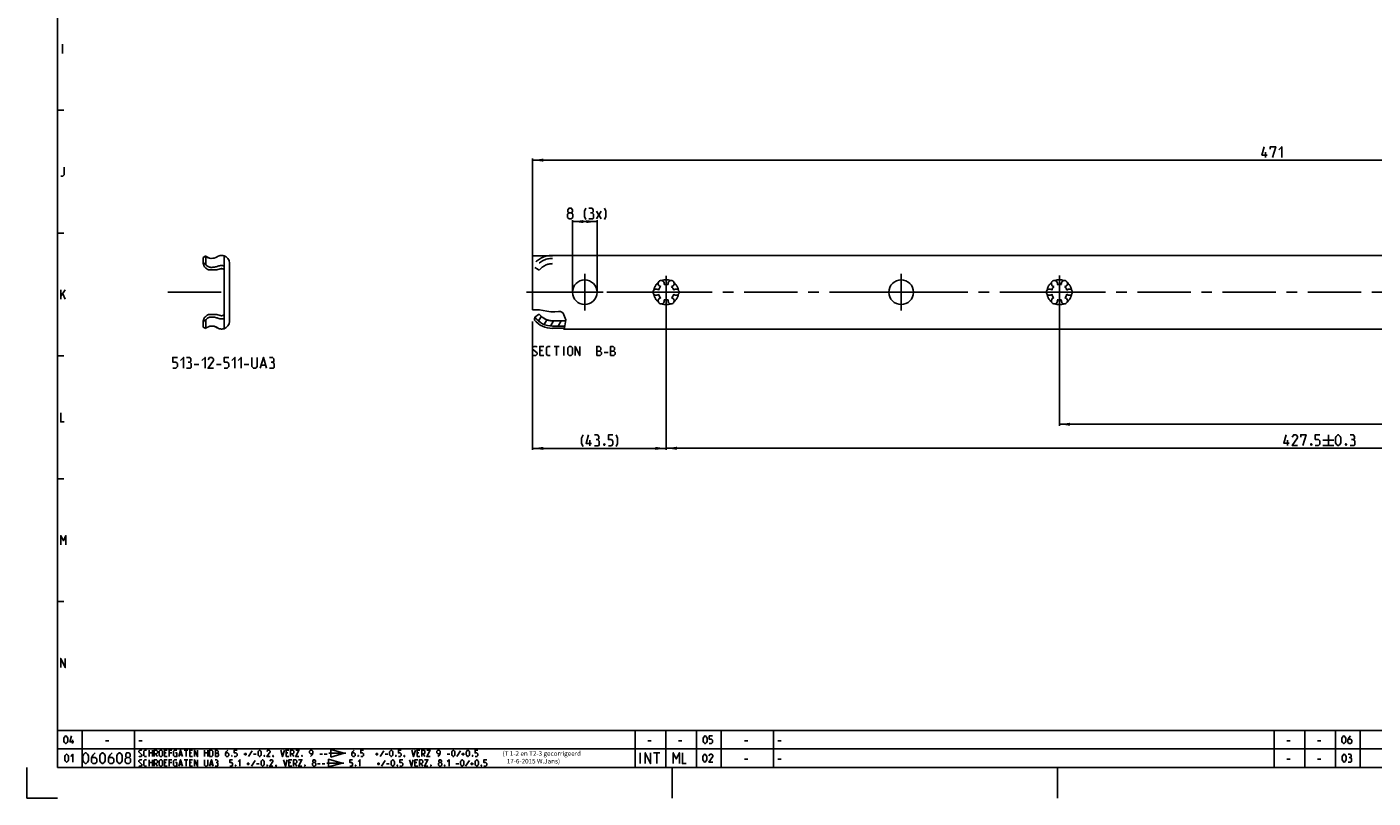
# Model space of a CAD drawing. Extents: x 0 to 971, y 0 to 594.
# Drawn here: x 0 to 438, y 0 to 251 of the extents above; entities that cross this region are included whole.
import ezdxf

# ---------------------------------------------------------------- set-up
doc = ezdxf.new("R2010")
doc.units = 0
doc.header["$LTSCALE"] = 46.255
doc.header["$MEASUREMENT"] = 0
doc.linetypes.add('CENTER', pattern=[0.6, 0.375, -0.075, 0.075, -0.075])
doc.linetypes.add('HIDDEN', pattern=[0.2, 0.1, -0.1])
doc.layers.get('0').update_dxf_attribs({"linetype": 'CONTINUOUS'})
doc.layers.add('DEFAULT_1', color=7, linetype='CENTER')
doc.layers.add('DEFAULT_2', color=8, linetype='HIDDEN')
doc.dimstyles.get("Standard").update_dxf_attribs({"dimtxt": 0.18, "dimasz": 0.18, "dimexe": 0.18, "dimexo": 0.0625, "dimgap": 0.09, "dimtad": 0, "dimtih": 1, "dimtoh": 1, "dimdec": 4, "dimzin": 0, "dimdsep": 46, "dimtxsty": 'Standard', "dimcen": 0.09, "dimadec": 0, "dimazin": 0, "dimtfac": 1, "dimtdec": 4, "dimtofl": 0, "dimtmove": 0, "dimatfit": 3, "dimfxl": 1, "dimtolj": 1, "dimtzin": 0, "dimarcsym": 0})

# ---------------------------------------------------------------- blocks, each defined once
blk = doc.blocks.new('*D10')
at = {"color": 2, "linetype": 'Continuous'}
for p, q in [((336.07, 160.17), (336.07, 121.24)), ((635.57, 155.24), (635.57, 121.24)), ((336.07, 121.74), (485.82, 121.74)), ((635.57, 121.74), (485.82, 121.74))]:
    blk.add_line(p, q, dxfattribs=at)
for points in [[(339.57, 122.24), (336.07, 121.74), (339.57, 121.24)], [(632.07, 121.24), (635.57, 121.74), (632.07, 122.24)]]:
    blk.add_solid(points, dxfattribs=at)
blk = doc.blocks.new('*D11')
at = {"color": 2, "linetype": 'Continuous'}
for p, q in [((208.07, 159.49), (208.07, 113.42)), ((635.57, 155.24), (635.57, 113.42)), ((208.07, 113.92), (421.82, 113.92)), ((635.57, 113.92), (421.82, 113.92))]:
    blk.add_line(p, q, dxfattribs=at)
for points in [[(211.57, 114.42), (208.07, 113.92), (211.57, 113.42)], [(632.07, 113.42), (635.57, 113.92), (632.07, 114.42)]]:
    blk.add_solid(points, dxfattribs=at)
blk = doc.blocks.new('*D12')
at = {"color": 2, "linetype": 'Continuous'}
for p, q in [((177.57, 164.74), (177.57, 188.24)), ((177.57, 187.74), (181.57, 187.74)), ((185.57, 187.74), (181.57, 187.74)), ((185.57, 164.74), (185.57, 188.24))]:
    blk.add_line(p, q, dxfattribs=at)
for points in [[(181.07, 188.24), (177.57, 187.74), (181.07, 187.24)], [(182.07, 187.24), (185.57, 187.74), (182.07, 188.24)]]:
    blk.add_solid(points, dxfattribs=at)
blk = doc.blocks.new('*D18')
at = {"color": 2, "linetype": 'Continuous'}
for p, q in [((208.07, 159.49), (208.07, 113.38)), ((164.57, 155.24), (164.57, 113.38)), ((164.57, 113.88), (186.32, 113.88)), ((208.07, 113.88), (186.32, 113.88))]:
    blk.add_line(p, q, dxfattribs=at)
for points in [[(168.07, 114.38), (164.57, 113.88), (168.07, 113.38)], [(204.57, 113.38), (208.07, 113.88), (204.57, 114.38)]]:
    blk.add_solid(points, dxfattribs=at)
blk = doc.blocks.new('*D24')
at = {"color": 2, "linetype": 'Continuous'}
for p, q in [((164.57, 168.76), (164.57, 208.24)), ((164.57, 207.74), (400.07, 207.74)), ((635.57, 207.74), (400.07, 207.74)), ((635.57, 147.4), (635.57, 208.24))]:
    blk.add_line(p, q, dxfattribs=at)
for points in [[(168.07, 208.24), (164.57, 207.74), (168.07, 207.24)], [(632.07, 207.24), (635.57, 207.74), (632.07, 208.24)]]:
    blk.add_solid(points, dxfattribs=at)

msp = doc.modelspace()

# ---------------------------------------------------------------- linework, layer by layer
at = {"color": 4, "linetype": 'Continuous'}
for p, q in [((10, 10), (10, 584)), ((831, 10), (10, 10))]:
    msp.add_line(p, q, dxfattribs=at)
at = {"color": 5, "linetype": 'Continuous'}
for p, q in [((11.57143, 242.5), (11.57143, 245.49999)), ((403.14703, 208.6179), (403.14703, 210.36789)), ((185.45532, 188.6179), (186.95532, 191.1179)), ((185.45532, 191.1179), (186.95532, 188.6179)), ((11, 162.50001), (11, 165.49999)), ((11, 163.5), (12.5, 165.49999)), ((11.64286, 164.21429), (12.5, 162.50001)), ((167.7922, 145.80081), (166.93506, 145.80081)), ((171.57792, 147.08653), (173.29221, 147.08653)), ((172.43507, 144.08652), (172.43507, 147.08653)), ((174.72078, 144.08652), (174.72078, 147.08653)), ((187.86364, 145.15796), (189.14935, 145.15796)), ((54.47498, 141.2429), (55.97498, 141.2429)), ((61.72498, 141.2429), (63.22498, 141.2429)), ((70.72498, 141.2429), (72.22498, 141.2429)), ((76.30831, 140.9929), (77.64165, 140.9929)), ((166.93506, 144.08652), (168.22078, 144.08652)), ((183.1824, 114.75757), (183.1824, 116.50757)), ((410.2923, 114.79502), (410.2923, 116.54502)), ((421.87563, 116.54502), (425.37563, 116.54502)), ((421.87563, 114.79502), (425.37563, 114.79502)), ((423.62562, 118.29502), (423.62562, 114.79502)), ((14.83333, 17.75), (14.83333, 19)), ((25.60714, 18.64286), (26.67857, 18.64286)), ((36.4, 18.64286), (37.47143, 18.64286)), ((202.10714, 18.64286), (203.17857, 18.64286)), ((212.10714, 18.64286), (213.17858, 18.64286)), ((233.60715, 18.64286), (234.67858, 18.64286)), ((244.39999, 18.64286), (245.47142, 18.64286)), ((410.10715, 18.64286), (411.17857, 18.64286)), ((420.10714, 18.64286), (421.17856, 18.64286)), ((39.8, 13.525), (39.8, 15.625)), ((39.8, 14.725), (40.85, 14.725)), ((40.85, 15.625), (40.85, 13.525)), ((41.9, 14.425), (42.5, 13.525)), ((45.35, 14.725), (44.75, 14.725)), ((44.75, 13.525), (45.65, 13.525)), ((47.15, 14.725), (46.25, 14.725)), ((49.6, 14.125), (50.4, 14.125)), ((51.2, 15.625), (52.4, 15.625)), ((51.8, 13.525), (51.8, 15.625)), ((53.6, 14.725), (53, 14.725)), ((53, 13.525), (53.9, 13.525)), ((57.8, 13.525), (57.8, 15.625)), ((57.8, 14.725), (58.85, 14.725)), ((58.85, 15.625), (58.85, 13.525)), ((70.65, 14.275), (71.55, 14.275)), ((71.1, 13.825), (71.1, 14.725)), ((73.35, 15.425), (72.15, 13.575)), ((73.75, 14.275), (74.65, 14.275)), ((84.95, 14.725), (84.35, 14.725)), ((84.35, 13.525), (85.25, 13.525)), ((86.3, 14.425), (86.9, 13.525)), ((95.3, 14.275), (96.2, 14.275)), ((96.8, 14.275), (97.7, 14.275)), ((98.3, 14.575), (103.8125, 14.575)), ((113.4625, 14.275), (114.3625, 14.275)), ((113.9125, 13.825), (113.9125, 14.725)), ((116.1625, 15.425), (114.9625, 13.575)), ((116.5625, 14.275), (117.46249, 14.275)), ((127.6125, 14.725), (127.01249, 14.725)), ((127.01249, 13.525), (127.9125, 13.525)), ((128.9625, 14.425), (129.56249, 13.525)), ((136.7625, 14.275), (137.6625, 14.275)), ((141.1125, 15.425), (139.91249, 13.575)), ((141.51249, 14.275), (142.4125, 14.275)), ((141.9625, 13.825), (141.9625, 14.725)), ((199.66666, 11.25), (199.66666, 14.75)), ((204, 14.75), (206, 14.75)), ((205, 11.25), (205, 14.75)), ((39.8, 10.375), (39.8, 12.475)), ((39.8, 11.575), (40.85, 11.575)), ((40.85, 12.475), (40.85, 10.375)), ((41.9, 11.275), (42.5, 10.375)), ((45.35, 11.575), (44.75, 11.575)), ((44.75, 10.375), (45.65, 10.375)), ((47.15, 11.575), (46.25, 11.575)), ((49.6, 10.975), (50.4, 10.975)), ((51.2, 12.475), (52.4, 12.475)), ((51.8, 10.375), (51.8, 12.475)), ((53.6, 11.575), (53, 11.575)), ((53, 10.375), (53.9, 10.375)), ((59.65, 10.975), (60.45, 10.975)), ((71.6, 11.125), (72.5, 11.125)), ((72.05, 10.675), (72.05, 11.575)), ((74.3, 12.275), (73.1, 10.425)), ((74.7, 11.125), (75.6, 11.125)), ((85.9, 11.575), (85.3, 11.575)), ((85.3, 10.375), (86.2, 10.375)), ((87.25, 11.275), (87.85, 10.375)), ((94.6, 11.125), (95.5, 11.125)), ((96.1, 11.125), (97, 11.125)), ((97.6, 11.425), (103.1125, 11.425)), ((113.96249, 11.125), (114.8625, 11.125)), ((114.4125, 10.675), (114.4125, 11.575)), ((116.66249, 12.275), (115.4625, 10.425)), ((117.0625, 11.125), (117.96251, 11.125)), ((126.9125, 11.575), (126.3125, 11.575)), ((126.3125, 10.375), (127.2125, 10.375)), ((128.2625, 11.275), (128.8625, 10.375)), ((139.6625, 11.125), (140.56249, 11.125)), ((144.0125, 12.275), (142.8125, 10.425)), ((144.4125, 11.125), (145.3125, 11.125)), ((144.86249, 10.675), (144.86249, 11.575)), ((233.60715, 12.64286), (234.67858, 12.64286)), ((244.39999, 12.64286), (245.47142, 12.64286)), ((410.10715, 12.64286), (411.17857, 12.64286)), ((420.10714, 12.64286), (421.17856, 12.64286))]:
    msp.add_line(p, q, dxfattribs=at)
at = {"color": 2, "linetype": 'Continuous'}
for p, q in [((10, 224), (12, 224)), ((10, 184), (12, 184)), ((164.57677, 159.00626), (164.57414, 159.00485)), ((166.82455, 158.97905), (164.57677, 159.00626)), ((169.19289, 158.58267), (166.82455, 158.97905)), ((170.53, 158.3859), (169.19289, 158.58267)), ((171.79551, 158.32611), (170.53, 158.3859)), ((173.04292, 158.47188), (171.79551, 158.32611)), ((173.08901, 158.48187), (173.04292, 158.47188)), ((173.13517, 158.49139), (173.08901, 158.48187)), ((173.18141, 158.49958), (173.13517, 158.49139)), ((173.65393, 158.46927), (173.18141, 158.49958)), ((174.10717, 158.26662), (173.65393, 158.46927)), ((174.51092, 157.94562), (174.10717, 158.26662)), ((175.43015, 155.73624), (174.51092, 157.94562)), ((166.55522, 155.35217), (167.43769, 156.88068)), ((168.35026, 154.26152), (169.22316, 155.77338)), ((170.46943, 153.7322), (171.45308, 155.43592)), ((172.87913, 153.70612), (173.87785, 155.43592)), ((175.0139, 153.17336), (175.43015, 155.73624)), ((174.70034, 152.7415), (175.0139, 153.17336)), ((10, 144), (12, 144)), ((10, 104), (12, 104)), ((10, 64), (12, 64)), ((10, 22), (635, 22)), ((10, 22), (10, 10)), ((18, 22), (18, 10)), ((35, 22), (35, 10)), ((198, 22), (198, 10)), ((208, 22), (208, 10)), ((218, 22), (218, 10)), ((226, 22), (226, 10)), ((243, 22), (243, 10)), ((406, 22), (406, 10)), ((416, 22), (416, 10)), ((426, 22), (426, 10)), ((434, 22), (434, 10)), ((10, 16), (635, 16)), ((0, 10), (0, 0)), ((10, 10), (635, 10)), ((210, 10), (210, 0)), ((335.5, 10), (335.5, 0)), ((0, 0), (10, 0))]:
    msp.add_line(p, q, dxfattribs=at)
at = {"color": 7, "linetype": 'Continuous'}
for p, q in [((58.1919, 176.53095), (57.40757, 176.07811)), ((57.40757, 176.0559), (57.40757, 176.07811)), ((57.40757, 176.03564), (57.40757, 174.07636)), ((57.41157, 176.0559), (58.19203, 176.5065)), ((58.19203, 176.5065), (58.19203, 173.80561)), ((58.21839, 176.48351), (58.23465, 176.4929)), ((63.32273, 176.7443), (63.42857, 176.7443)), ((64.15757, 152.85015), (64.15757, 176.63565)), ((164.57414, 176.62915), (164.57414, 159.00485)), ((164.57414, 176.62915), (171.07414, 176.62915)), ((629.07416, 176.74429), (171.07414, 176.74429)), ((171.07414, 176.62915), (171.07414, 176.74426)), ((59.14193, 171.9929), (61.82007, 171.9929)), ((63.42857, 173.40799), (63.32273, 173.40799)), ((64.15167, 171.9929), (64.12894, 172.06002)), ((65.90757, 174.2443), (65.90757, 155.2415)), ((57.40757, 153.40769), (57.40757, 155.39714)), ((57.40757, 153.40769), (58.1919, 152.95486)), ((58.1919, 152.95486), (58.1919, 155.6658)), ((59.14786, 157.4929), (61.82007, 157.4929)), ((63.35757, 156.07781), (63.42857, 156.07781)), ((165.34892, 156.62237), (165.3282, 156.57301)), ((165.36014, 156.63728), (165.34892, 156.62237)), ((165.35789, 156.64015), (166.54641, 157.4929)), ((166.90092, 157.4929), (166.54641, 157.4929)), ((171.07414, 155.4529), (175.38413, 155.4529)), ((171.07414, 155.43592), (175.38137, 155.43592)), ((171.07414, 153.70612), (175.10043, 153.70612)), ((63.32273, 152.7415), (63.42857, 152.7415)), ((171.07414, 152.95486), (171.07414, 152.9929)), ((174.88288, 152.9929), (171.07414, 152.9929)), ((629.07414, 152.7415), (174.70034, 152.7415))]:
    msp.add_line(p, q, dxfattribs=at)
at = {"color": 5, "linetype": 'Continuous'}
for points in [[(403.73038, 209.36789), (401.98037, 209.36789), (402.73038, 212.1179)], [(404.73038, 211.36791), (404.73038, 212.1179), (406.48039, 212.1179), (405.48037, 208.6179)], [(407.48039, 211.11791), (408.48038, 212.1179), (408.48038, 208.6179)], [(11, 202.49999), (11.64286, 202.49999), (12.07143, 202.92858), (12.07143, 205.50001)], [(176.45532, 190.61789), (176.12199, 190.86789), (176.12199, 191.61791), (176.45532, 192.1179), (177.20532, 192.1179), (177.53865, 191.61791), (177.53865, 190.86789), (177.20532, 190.61789), (177.70532, 190.1179), (177.70532, 189.11791), (177.20532, 188.6179), (176.45532, 188.6179), (175.95532, 189.11791)], [(175.95532, 189.11791), (175.95532, 190.1179), (176.45532, 190.61789), (177.20532, 190.61789)], [(181.95532, 188.36789), (181.45531, 189.36791), (181.45531, 191.1179), (181.95532, 192.1179)], [(183.95531, 190.61789), (184.37198, 190.86789), (184.37198, 191.61791), (183.95531, 192.1179), (182.95532, 192.1179)], [(182.95532, 188.6179), (184.20532, 188.6179), (184.45531, 188.8679), (184.45531, 190.1179), (183.95531, 190.61789), (183.45532, 190.61789)], [(187.95531, 188.36789), (188.45531, 189.36791), (188.45531, 191.1179), (187.95531, 192.1179)], [(164.57792, 144.30082), (164.7922, 144.08652), (165.64935, 144.08652), (166.07792, 144.5151), (166.07792, 144.94367), (164.57792, 146.22938), (164.57792, 146.65796), (165.00649, 147.08653), (165.86364, 147.08653), (166.07792, 146.87225)], [(166.93506, 144.08652), (166.93506, 147.08653), (168.22078, 147.08653)], [(170.36363, 144.08652), (169.50649, 144.08652), (169.07792, 144.5151), (169.07792, 146.65796), (169.50649, 147.08653), (170.36363, 147.08653)], [(176.07792, 144.5151), (176.07792, 146.65796), (176.50649, 147.08653), (177.14936, 147.08653), (177.57793, 146.65796), (177.57793, 144.5151), (177.14936, 144.08652), (176.50649, 144.08652), (176.07792, 144.5151)], [(178.43507, 144.08652), (178.43507, 147.08653), (179.93507, 144.08652), (179.93507, 147.08653)], [(185.5065, 144.08652), (185.5065, 147.08653), (186.14935, 147.08653), (186.36364, 147.0151), (186.79221, 146.65796), (186.79221, 146.0151), (186.36364, 145.58653)], [(185.5065, 145.58653), (186.57792, 145.58653), (187.00649, 145.15796), (187.00649, 144.5151), (186.57792, 144.08652), (185.5065, 144.08652)], [(190.0065, 144.08652), (190.0065, 147.08653), (190.64935, 147.08653), (190.86364, 147.0151), (191.29221, 146.65796), (191.29221, 146.0151), (190.86364, 145.58653)], [(190.0065, 145.58653), (191.07792, 145.58653), (191.50649, 145.15796), (191.50649, 144.5151), (191.07792, 144.08652), (190.0065, 144.08652)], [(47.47498, 139.9929), (48.47498, 139.9929), (48.97498, 140.4929), (48.97498, 141.49291), (48.47498, 141.99291), (47.47498, 141.99291), (47.47498, 143.4929), (48.97498, 143.4929)], [(49.97498, 142.4929), (50.97498, 143.4929), (50.97498, 139.9929)], [(52.97498, 141.99291), (53.39165, 142.2429), (53.39165, 142.9929), (52.97498, 143.4929), (51.97498, 143.4929)], [(51.97498, 139.9929), (53.22498, 139.9929), (53.47498, 140.24291), (53.47498, 141.49291), (52.97498, 141.99291), (52.47498, 141.99291)], [(56.97498, 142.4929), (57.97498, 143.4929), (57.97498, 139.9929)], [(60.72498, 139.9929), (58.97498, 139.9929), (60.72498, 142.4929), (60.72498, 142.9929), (60.22498, 143.4929), (59.47498, 143.4929), (58.97498, 142.7429)], [(64.22498, 139.9929), (65.22498, 139.9929), (65.72498, 140.4929), (65.72498, 141.49291), (65.22498, 141.99291), (64.22498, 141.99291), (64.22498, 143.4929), (65.72498, 143.4929)], [(66.72498, 142.4929), (67.72498, 143.4929), (67.72498, 139.9929)], [(68.72498, 142.4929), (69.72498, 143.4929), (69.72498, 139.9929)], [(73.22498, 143.4929), (73.22498, 140.4929), (73.72498, 139.9929), (74.47498, 139.9929), (74.97498, 140.4929), (74.97498, 143.4929)], [(75.97498, 139.9929), (76.97498, 143.4929), (77.97498, 139.9929)], [(79.97498, 141.99291), (80.39164, 142.2429), (80.39164, 142.9929), (79.97498, 143.4929), (78.97498, 143.4929)], [(78.97498, 139.9929), (80.22498, 139.9929), (80.47498, 140.24291), (80.47498, 141.49291), (79.97498, 141.99291), (79.47498, 141.99291)], [(11, 125.5), (11, 122.49999), (12.07143, 122.49999)], [(181.01574, 114.50757), (180.51574, 115.50758), (180.51574, 117.25758), (181.01574, 118.25757)], [(183.76574, 115.50758), (182.01574, 115.50758), (182.76574, 118.25757)], [(185.76574, 116.75758), (186.18241, 117.00757), (186.18241, 117.75758), (185.76574, 118.25757), (184.76575, 118.25757)], [(184.76575, 114.75757), (186.01575, 114.75757), (186.26574, 115.00758), (186.26574, 116.25757), (185.76574, 116.75758), (185.26575, 116.75758)], [(188.01574, 115.34091), (188.09908, 115.17424), (188.09908, 115.0909), (188.01574, 114.92424), (187.84907, 114.92424), (187.76575, 115.0909), (187.76575, 115.17424), (187.84907, 115.34091), (188.01574, 115.34091)], [(189.26574, 114.75757), (190.26574, 114.75757), (190.76574, 115.25757), (190.76574, 116.25757), (190.26574, 116.75758), (189.26574, 116.75758), (189.26574, 118.25757), (190.76574, 118.25757)], [(191.76575, 114.50757), (192.26575, 115.50758), (192.26575, 117.25758), (191.76575, 118.25757)], [(410.87562, 115.54501), (409.12563, 115.54501), (409.87563, 118.29502)], [(413.62563, 114.79502), (411.87562, 114.79502), (413.62563, 117.29501), (413.62563, 117.79501), (413.12562, 118.29502), (412.37563, 118.29502), (411.87562, 117.54502)], [(414.62563, 117.54502), (414.62563, 118.29502), (416.37561, 118.29502), (415.37562, 114.79502)], [(418.12563, 115.37835), (418.20896, 115.21168), (418.20896, 115.12835), (418.12563, 114.96168), (417.95896, 114.96168), (417.87562, 115.12835), (417.87562, 115.21168), (417.95896, 115.37835), (418.12563, 115.37835)], [(419.37563, 114.79502), (420.37563, 114.79502), (420.87561, 115.29502), (420.87561, 116.29501), (420.37563, 116.79501), (419.37563, 116.79501), (419.37563, 118.29502), (420.87561, 118.29502)], [(425.95895, 115.79502), (425.95895, 117.29501), (426.20896, 117.79501), (426.70895, 118.29502), (426.95895, 118.29502), (427.45896, 117.79501), (427.70897, 117.29501), (427.70897, 115.79502), (427.45896, 115.29502), (426.95895, 114.79502), (426.70895, 114.79502), (426.20896, 115.29502), (425.95895, 115.79502)], [(429.45895, 115.37835), (429.54229, 115.21168), (429.54229, 115.12835), (429.45895, 114.96168), (429.29228, 114.96168), (429.20895, 115.12835), (429.20895, 115.21168), (429.29228, 115.37835), (429.45895, 115.37835)], [(431.70895, 116.79501), (432.1256, 117.04502), (432.1256, 117.79501), (431.70895, 118.29502), (430.70893, 118.29502)], [(430.70893, 114.79502), (431.95893, 114.79502), (432.20896, 115.04501), (432.20896, 116.29501), (431.70895, 116.79501), (431.20894, 116.79501)], [(11, 82.5), (11, 85.5), (11.85714, 83.78571), (12.71429, 85.5), (12.71429, 82.5)], [(11, 42.5), (11, 45.5), (12.5, 42.5), (12.5, 45.5)], [(12.03571, 18.46429), (12.03571, 19.53572), (12.21429, 19.89285), (12.57143, 20.25), (12.75, 20.25), (13.10714, 19.89285), (13.28571, 19.53572), (13.28571, 18.46429), (13.10714, 18.10714), (12.75, 17.75), (12.57143, 17.75), (12.21429, 18.10714), (12.03571, 18.46429)], [(15.25, 18.28571), (14, 18.28571), (14.53571, 20.25)], [(220.125, 18.46429), (220.125, 19.53572), (220.30358, 19.89285), (220.66071, 20.25), (220.83929, 20.25), (221.19642, 19.89285), (221.375, 19.53572), (221.375, 18.46429), (221.19642, 18.10714), (220.83929, 17.75), (220.66071, 17.75), (220.30358, 18.10714), (220.125, 18.46429)], [(222.08929, 17.75), (222.80358, 17.75), (223.16072, 18.10714), (223.16072, 18.82143), (222.80358, 19.17857), (222.08929, 19.17857), (222.08929, 20.25), (223.16072, 20.25)], [(428.03571, 18.46429), (428.03571, 19.53572), (428.21429, 19.89285), (428.57142, 20.25), (428.75, 20.25), (429.10714, 19.89285), (429.28571, 19.53572), (429.28571, 18.46429), (429.10714, 18.10714), (428.75, 17.75), (428.57142, 17.75), (428.21429, 18.10714), (428.03571, 18.46429)], [(430.89285, 20.25), (430.35714, 19.71429), (430, 19), (430, 18.10714), (430.35714, 17.75), (430.89285, 17.75), (431.25001, 18.10714), (431.25001, 18.82143), (430.89285, 19.17857), (430.11904, 19.17857)], [(12.30357, 12.46429), (12.30357, 13.53571), (12.48214, 13.89286), (12.83929, 14.25), (13.01786, 14.25), (13.375, 13.89286), (13.55357, 13.53571), (13.55357, 12.46429), (13.375, 12.10714), (13.01786, 11.75), (12.83929, 11.75), (12.48214, 12.10714), (12.30357, 12.46429)], [(14.26786, 13.53571), (14.98214, 14.25), (14.98214, 11.75)], [(18.25, 12.25), (18.25, 13.75), (18.5, 14.25), (19, 14.75), (19.25, 14.75), (19.75, 14.25), (20, 13.75), (20, 12.25), (19.75, 11.75), (19.25, 11.25), (19, 11.25), (18.5, 11.75), (18.25, 12.25)], [(22.25, 14.75), (21.5, 14), (21, 13), (21, 11.75), (21.5, 11.25), (22.25, 11.25), (22.75, 11.75), (22.75, 12.75), (22.25, 13.25), (21.16667, 13.25)], [(23.75, 12.25), (23.75, 13.75), (24, 14.25), (24.5, 14.75), (24.75, 14.75), (25.25, 14.25), (25.5, 13.75), (25.5, 12.25), (25.25, 11.75), (24.75, 11.25), (24.5, 11.25), (24, 11.75), (23.75, 12.25)], [(27.75, 14.75), (27, 14), (26.5, 13), (26.5, 11.75), (27, 11.25), (27.75, 11.25), (28.25, 11.75), (28.25, 12.75), (27.75, 13.25), (26.66667, 13.25)], [(29.25, 12.25), (29.25, 13.75), (29.5, 14.25), (30, 14.75), (30.25, 14.75), (30.75, 14.25), (31, 13.75), (31, 12.25), (30.75, 11.75), (30.25, 11.25), (30, 11.25), (29.5, 11.75), (29.25, 12.25)], [(32.5, 13.25), (32.16667, 13.5), (32.16667, 14.25), (32.5, 14.75), (33.25, 14.75), (33.58333, 14.25), (33.58333, 13.5), (33.25, 13.25), (33.75, 12.75), (33.75, 11.75), (33.25, 11.25), (32.5, 11.25), (32, 11.75)], [(32, 11.75), (32, 12.75), (32.5, 13.25), (33.25, 13.25)], [(36.4, 13.675), (36.55, 13.525), (37.15, 13.525), (37.45, 13.825), (37.45, 14.125), (36.4, 15.025), (36.4, 15.325), (36.7, 15.625), (37.3, 15.625), (37.45, 15.475)], [(38.95, 13.525), (38.35, 13.525), (38.05, 13.825), (38.05, 15.325), (38.35, 15.625), (38.95, 15.625)], [(41.45, 13.525), (41.45, 15.625), (42.2, 15.625), (42.5, 15.325), (42.5, 14.725), (42.2, 14.425), (41.45, 14.425)], [(43.1, 13.825), (43.1, 15.325), (43.4, 15.625), (43.85, 15.625), (44.15, 15.325), (44.15, 13.825), (43.85, 13.525), (43.4, 13.525), (43.1, 13.825)], [(44.75, 13.525), (44.75, 15.625), (45.65, 15.625)], [(46.25, 13.525), (46.25, 15.625), (47.15, 15.625)], [(48.35, 14.725), (48.8, 14.725), (48.8, 13.525), (48.05, 13.525), (47.75, 13.825), (47.75, 15.325), (48.05, 15.625), (48.8, 15.625)], [(49.4, 13.525), (50, 15.625), (50.6, 13.525)], [(53, 13.525), (53, 15.625), (53.9, 15.625)], [(54.5, 13.525), (54.5, 15.625), (55.55, 13.525), (55.55, 15.625)], [(59.45, 13.525), (59.45, 15.625), (60.2, 15.625), (60.5, 15.325), (60.5, 13.825), (60.2, 13.525), (59.45, 13.525)], [(61.35, 13.525), (61.35, 15.625), (61.8, 15.625), (61.95, 15.575), (62.25, 15.325), (62.25, 14.875), (61.95, 14.575), (61.35, 14.575)], [(61.95, 14.575), (62.1, 14.575), (62.4, 14.275), (62.4, 13.825), (62.1, 13.525), (61.35, 13.525)], [(65.4, 15.625), (64.95, 15.175), (64.65, 14.575), (64.65, 13.825), (64.95, 13.525), (65.4, 13.525), (65.7, 13.825), (65.7, 14.425), (65.4, 14.725), (64.75, 14.725)], [(66.75, 13.875), (66.8, 13.775), (66.8, 13.725), (66.75, 13.625), (66.65, 13.625), (66.6, 13.725), (66.6, 13.775), (66.65, 13.875), (66.75, 13.875)], [(67.5, 13.525), (68.1, 13.525), (68.4, 13.825), (68.4, 14.425), (68.1, 14.725), (67.5, 14.725), (67.5, 15.625), (68.4, 15.625)], [(75.25, 14.125), (75.25, 15.025), (75.4, 15.325), (75.7, 15.625), (75.85, 15.625), (76.15, 15.325), (76.3, 15.025), (76.3, 14.125), (76.15, 13.825), (75.85, 13.525), (75.7, 13.525), (75.4, 13.825), (75.25, 14.125)], [(77.35, 13.875), (77.4, 13.775), (77.4, 13.725), (77.35, 13.625), (77.25, 13.625), (77.2, 13.725), (77.2, 13.775), (77.25, 13.875), (77.35, 13.875)], [(79.15, 13.525), (78.1, 13.525), (79.15, 15.025), (79.15, 15.325), (78.85, 15.625), (78.4, 15.625), (78.1, 15.175)], [(80.2, 13.875), (80.25, 13.775), (80.25, 13.725), (80.15, 13.625), (80.1, 13.625), (80.05, 13.675), (80.05, 13.725), (80.1, 13.825), (80.15, 13.875), (80.2, 13.875)], [(80.25, 13.725), (80.2, 13.575), (80.1, 13.375)], [(82.6, 15.625), (83.2, 13.525), (83.8, 15.625)], [(84.35, 13.525), (84.35, 15.625), (85.25, 15.625)], [(85.85, 13.525), (85.85, 15.625), (86.6, 15.625), (86.9, 15.325), (86.9, 14.725), (86.6, 14.425), (85.85, 14.425)], [(87.5, 15.625), (88.55, 15.625), (87.5, 13.525), (88.55, 13.525)], [(89.6, 13.875), (89.65, 13.775), (89.65, 13.725), (89.6, 13.625), (89.5, 13.625), (89.45, 13.725), (89.45, 13.775), (89.5, 13.875), (89.6, 13.875)], [(92.3, 13.525), (92.9, 14.125), (93.05, 14.725), (93.05, 15.325), (92.75, 15.625), (92.3, 15.625), (92, 15.325), (92, 14.725), (92.3, 14.425), (92.95, 14.425)], [(98.9125, 13.35), (98.9125, 15.8), (103.2875, 14.575), (98.9125, 13.35)], [(106.5625, 15.625), (106.1125, 15.175), (105.8125, 14.575), (105.8125, 13.825), (106.1125, 13.525), (106.5625, 13.525), (106.8625, 13.825), (106.8625, 14.425), (106.5625, 14.725), (105.9125, 14.725)], [(107.91251, 13.875), (107.9625, 13.775), (107.9625, 13.725), (107.91251, 13.625), (107.8125, 13.625), (107.76251, 13.725), (107.76251, 13.775), (107.8125, 13.875), (107.91251, 13.875)], [(108.6625, 13.525), (109.2625, 13.525), (109.5625, 13.825), (109.5625, 14.425), (109.2625, 14.725), (108.6625, 14.725), (108.6625, 15.625), (109.5625, 15.625)], [(118.0625, 14.125), (118.0625, 15.025), (118.2125, 15.325), (118.5125, 15.625), (118.6625, 15.625), (118.9625, 15.325), (119.1125, 15.025), (119.1125, 14.125), (118.9625, 13.825), (118.6625, 13.525), (118.5125, 13.525), (118.2125, 13.825), (118.0625, 14.125)], [(120.16249, 13.875), (120.2125, 13.775), (120.2125, 13.725), (120.16249, 13.625), (120.0625, 13.625), (120.01249, 13.725), (120.01249, 13.775), (120.0625, 13.875), (120.16249, 13.875)], [(120.9125, 13.525), (121.5125, 13.525), (121.8125, 13.825), (121.8125, 14.425), (121.5125, 14.725), (120.9125, 14.725), (120.9125, 15.625), (121.8125, 15.625)], [(122.8625, 13.875), (122.9125, 13.775), (122.9125, 13.725), (122.8125, 13.625), (122.7625, 13.625), (122.71249, 13.675), (122.71249, 13.725), (122.7625, 13.825), (122.8125, 13.875), (122.8625, 13.875)], [(122.9125, 13.725), (122.8625, 13.575), (122.7625, 13.375)], [(125.26249, 15.625), (125.8625, 13.525), (126.4625, 15.625)], [(127.01249, 13.525), (127.01249, 15.625), (127.9125, 15.625)], [(128.5125, 13.525), (128.5125, 15.625), (129.26251, 15.625), (129.56249, 15.325), (129.56249, 14.725), (129.26251, 14.425), (128.5125, 14.425)], [(130.1625, 15.625), (131.2125, 15.625), (130.1625, 13.525), (131.2125, 13.525)], [(133.7625, 13.525), (134.36251, 14.125), (134.51251, 14.725), (134.51251, 15.325), (134.2125, 15.625), (133.7625, 15.625), (133.4625, 15.325), (133.4625, 14.725), (133.7625, 14.425), (134.4125, 14.425)], [(138.2625, 14.125), (138.2625, 15.025), (138.4125, 15.325), (138.7125, 15.625), (138.8625, 15.625), (139.1625, 15.325), (139.3125, 15.025), (139.3125, 14.125), (139.1625, 13.825), (138.8625, 13.525), (138.7125, 13.525), (138.4125, 13.825), (138.2625, 14.125)], [(143.0125, 14.125), (143.0125, 15.025), (143.1625, 15.325), (143.4625, 15.625), (143.6125, 15.625), (143.91251, 15.325), (144.06249, 15.025), (144.06249, 14.125), (143.91251, 13.825), (143.6125, 13.525), (143.4625, 13.525), (143.1625, 13.825), (143.0125, 14.125)], [(145.1125, 13.875), (145.1625, 13.775), (145.1625, 13.725), (145.1125, 13.625), (145.01249, 13.625), (144.9625, 13.725), (144.9625, 13.775), (145.01249, 13.875), (145.1125, 13.875)], [(145.8625, 13.525), (146.46251, 13.525), (146.76249, 13.825), (146.76249, 14.425), (146.46251, 14.725), (145.8625, 14.725), (145.8625, 15.625), (146.76249, 15.625)], [(201.24999, 11.25), (201.24999, 14.75), (202.99999, 11.25), (202.99999, 14.75)], [(210.375, 11.25), (210.375, 14.75), (211.375, 12.75), (212.375, 14.75), (212.375, 11.25)], [(213.375, 14.75), (213.375, 11.25), (214.62499, 11.25)], [(220.03571, 12.46429), (220.03571, 13.53571), (220.21429, 13.89286), (220.57142, 14.25), (220.75, 14.25), (221.10713, 13.89286), (221.28571, 13.53571), (221.28571, 12.46429), (221.10713, 12.10714), (220.75, 11.75), (220.57142, 11.75), (220.21429, 12.10714), (220.03571, 12.46429)], [(223.25, 11.75), (222, 11.75), (223.25, 13.53571), (223.25, 13.89286), (222.89285, 14.25), (222.35714, 14.25), (222, 13.71428)], [(428.125, 12.46429), (428.125, 13.53571), (428.30358, 13.89286), (428.66071, 14.25), (428.83929, 14.25), (429.19642, 13.89286), (429.375, 13.53571), (429.375, 12.46429), (429.19642, 12.10714), (428.83929, 11.75), (428.66071, 11.75), (428.30358, 12.10714), (428.125, 12.46429)], [(430.80358, 13.17857), (431.1012, 13.35715), (431.1012, 13.89286), (430.80358, 14.25), (430.08929, 14.25)], [(430.08929, 11.75), (430.98216, 11.75), (431.16069, 11.92857), (431.16069, 12.82143), (430.80358, 13.17857), (430.44643, 13.17857)], [(36.4, 10.525), (36.55, 10.375), (37.15, 10.375), (37.45, 10.675), (37.45, 10.975), (36.4, 11.875), (36.4, 12.175), (36.7, 12.475), (37.3, 12.475), (37.45, 12.325)], [(38.95, 10.375), (38.35, 10.375), (38.05, 10.675), (38.05, 12.175), (38.35, 12.475), (38.95, 12.475)], [(41.45, 10.375), (41.45, 12.475), (42.2, 12.475), (42.5, 12.175), (42.5, 11.575), (42.2, 11.275), (41.45, 11.275)], [(43.1, 10.675), (43.1, 12.175), (43.4, 12.475), (43.85, 12.475), (44.15, 12.175), (44.15, 10.675), (43.85, 10.375), (43.4, 10.375), (43.1, 10.675)], [(44.75, 10.375), (44.75, 12.475), (45.65, 12.475)], [(46.25, 10.375), (46.25, 12.475), (47.15, 12.475)], [(48.35, 11.575), (48.8, 11.575), (48.8, 10.375), (48.05, 10.375), (47.75, 10.675), (47.75, 12.175), (48.05, 12.475), (48.8, 12.475)], [(49.4, 10.375), (50, 12.475), (50.6, 10.375)], [(53, 10.375), (53, 12.475), (53.9, 12.475)], [(54.5, 10.375), (54.5, 12.475), (55.55, 10.375), (55.55, 12.475)], [(57.8, 12.475), (57.8, 10.675), (58.1, 10.375), (58.55, 10.375), (58.85, 10.675), (58.85, 12.475)], [(59.45, 10.375), (60.05, 12.475), (60.65, 10.375)], [(61.85, 11.575), (62.1, 11.725), (62.1, 12.175), (61.85, 12.475), (61.25, 12.475)], [(61.25, 10.375), (62, 10.375), (62.15, 10.525), (62.15, 11.275), (61.85, 11.575), (61.55, 11.575)], [(66.05, 10.375), (66.65, 10.375), (66.95, 10.675), (66.95, 11.275), (66.65, 11.575), (66.05, 11.575), (66.05, 12.475), (66.95, 12.475)], [(68, 10.725), (68.05, 10.625), (68.05, 10.575), (68, 10.475), (67.9, 10.475), (67.85, 10.575), (67.85, 10.625), (67.9, 10.725), (68, 10.725)], [(68.75, 11.875), (69.35, 12.475), (69.35, 10.375)], [(76.2, 10.975), (76.2, 11.875), (76.35, 12.175), (76.65, 12.475), (76.8, 12.475), (77.1, 12.175), (77.25, 11.875), (77.25, 10.975), (77.1, 10.675), (76.8, 10.375), (76.65, 10.375), (76.35, 10.675), (76.2, 10.975)], [(78.3, 10.725), (78.35, 10.625), (78.35, 10.575), (78.3, 10.475), (78.2, 10.475), (78.15, 10.575), (78.15, 10.625), (78.2, 10.725), (78.3, 10.725)], [(80.1, 10.375), (79.05, 10.375), (80.1, 11.875), (80.1, 12.175), (79.8, 12.475), (79.35, 12.475), (79.05, 12.025)], [(81.15, 10.725), (81.2, 10.625), (81.2, 10.575), (81.1, 10.475), (81.05, 10.475), (81, 10.525), (81, 10.575), (81.05, 10.675), (81.1, 10.725), (81.15, 10.725)], [(81.2, 10.575), (81.15, 10.425), (81.05, 10.225)], [(83.55, 12.475), (84.15, 10.375), (84.75, 12.475)], [(85.3, 10.375), (85.3, 12.475), (86.2, 12.475)], [(86.8, 10.375), (86.8, 12.475), (87.55, 12.475), (87.85, 12.175), (87.85, 11.575), (87.55, 11.275), (86.8, 11.275)], [(88.45, 12.475), (89.5, 12.475), (88.45, 10.375), (89.5, 10.375)], [(90.55, 10.725), (90.6, 10.625), (90.6, 10.575), (90.55, 10.475), (90.45, 10.475), (90.4, 10.575), (90.4, 10.625), (90.45, 10.725), (90.55, 10.725)], [(93.25, 11.575), (93.05, 11.725), (93.05, 12.175), (93.25, 12.475), (93.7, 12.475), (93.9, 12.175), (93.9, 11.725), (93.7, 11.575), (94, 11.275), (94, 10.675), (93.7, 10.375), (93.25, 10.375), (92.95, 10.675)], [(92.95, 10.675), (92.95, 11.275), (93.25, 11.575), (93.7, 11.575)], [(98.2125, 10.2), (98.2125, 12.65), (102.5875, 11.425), (98.2125, 10.2)], [(105.1125, 10.375), (105.7125, 10.375), (106.0125, 10.675), (106.0125, 11.275), (105.7125, 11.575), (105.1125, 11.575), (105.1125, 12.475), (106.0125, 12.475)], [(107.0625, 10.725), (107.1125, 10.625), (107.1125, 10.575), (107.0625, 10.475), (106.9625, 10.475), (106.9125, 10.575), (106.9125, 10.625), (106.9625, 10.725), (107.0625, 10.725)], [(107.8125, 11.875), (108.4125, 12.475), (108.4125, 10.375)], [(118.5625, 10.975), (118.5625, 11.875), (118.7125, 12.175), (119.0125, 12.475), (119.1625, 12.475), (119.4625, 12.175), (119.6125, 11.875), (119.6125, 10.975), (119.4625, 10.675), (119.1625, 10.375), (119.0125, 10.375), (118.7125, 10.675), (118.5625, 10.975)], [(120.66251, 10.725), (120.7125, 10.625), (120.7125, 10.575), (120.66251, 10.475), (120.5625, 10.475), (120.51251, 10.575), (120.51251, 10.625), (120.5625, 10.725), (120.66251, 10.725)], [(121.4125, 10.375), (122.0125, 10.375), (122.3125, 10.675), (122.3125, 11.275), (122.0125, 11.575), (121.4125, 11.575), (121.4125, 12.475), (122.3125, 12.475)], [(124.5625, 12.475), (125.1625, 10.375), (125.76251, 12.475)], [(126.3125, 10.375), (126.3125, 12.475), (127.2125, 12.475)], [(127.81249, 10.375), (127.81249, 12.475), (128.5625, 12.475), (128.8625, 12.175), (128.8625, 11.575), (128.5625, 11.275), (127.81249, 11.275)], [(129.4625, 12.475), (130.5125, 12.475), (129.4625, 10.375), (130.5125, 10.375)], [(131.5625, 10.725), (131.6125, 10.625), (131.6125, 10.575), (131.5625, 10.475), (131.4625, 10.475), (131.4125, 10.575), (131.4125, 10.625), (131.4625, 10.725), (131.5625, 10.725)], [(134.2625, 11.575), (134.0625, 11.725), (134.0625, 12.175), (134.2625, 12.475), (134.7125, 12.475), (134.9125, 12.175), (134.9125, 11.725), (134.7125, 11.575), (135.0125, 11.275), (135.0125, 10.675), (134.7125, 10.375), (134.2625, 10.375), (133.9625, 10.675)], [(133.9625, 10.675), (133.9625, 11.275), (134.2625, 11.575), (134.7125, 11.575)], [(136.0625, 10.725), (136.11251, 10.625), (136.11251, 10.575), (136.0625, 10.475), (135.96251, 10.475), (135.9125, 10.575), (135.9125, 10.625), (135.96251, 10.725), (136.0625, 10.725)], [(136.8125, 11.875), (137.4125, 12.475), (137.4125, 10.375)], [(141.1625, 10.975), (141.1625, 11.875), (141.3125, 12.175), (141.6125, 12.475), (141.7625, 12.475), (142.0625, 12.175), (142.2125, 11.875), (142.2125, 10.975), (142.0625, 10.675), (141.7625, 10.375), (141.6125, 10.375), (141.3125, 10.675), (141.1625, 10.975)], [(145.9125, 10.975), (145.9125, 11.875), (146.0625, 12.175), (146.3625, 12.475), (146.5125, 12.475), (146.8125, 12.175), (146.9625, 11.875), (146.9625, 10.975), (146.8125, 10.675), (146.5125, 10.375), (146.3625, 10.375), (146.0625, 10.675), (145.9125, 10.975)], [(148.0125, 10.725), (148.06251, 10.625), (148.06251, 10.575), (148.0125, 10.475), (147.9125, 10.475), (147.8625, 10.575), (147.8625, 10.625), (147.9125, 10.725), (148.0125, 10.725)], [(148.7625, 10.375), (149.3625, 10.375), (149.6625, 10.675), (149.6625, 11.275), (149.3625, 11.575), (148.7625, 11.575), (148.7625, 12.475), (149.6625, 12.475)]]:
    msp.add_lwpolyline(points, dxfattribs=at)
at = {"color": 7, "linetype": 'Continuous'}
for points in [[(57.40757, 174.77959), (57.42079, 174.62699), (57.46028, 174.47924), (57.52539, 174.33845), (57.61491, 174.20684), (57.72731, 174.0864), (57.86147, 173.97845), (58.01658, 173.88434), (58.19203, 173.80561)], [(59.14193, 171.9929), (58.89084, 172.1063), (58.64504, 172.24995), (58.41225, 172.41929), (58.19941, 172.60711), (58.01255, 172.80376), (57.85487, 172.99959), (57.72598, 173.18772), (57.62307, 173.36495), (57.54317, 173.52973), (57.48315, 173.68291), (57.4412, 173.82455), (57.41604, 173.95577), (57.40757, 174.07636)], [(58.19203, 173.80561), (58.39661, 173.57612), (58.60881, 173.38019), (58.82573, 173.21688), (59.04376, 173.08552), (59.26147, 172.98394), (59.47764, 172.91018), (59.69313, 172.86217), (59.90757, 172.83886)], [(61.89286, 173.14608), (61.63899, 173.05351), (61.37061, 172.97617), (61.09036, 172.91481), (60.80103, 172.87004), (60.50549, 172.8423), (60.20668, 172.83188), (59.90757, 172.83886)], [(61.78125, 171.9929), (62.16979, 172.08636), (62.54252, 172.19959), (62.89662, 172.33176)], [(62.90104, 172.31935), (62.55716, 172.1925), (62.196, 172.08343), (61.82007, 171.9929)], [(63.32273, 173.40799), (63.01904, 173.3972), (62.71985, 173.36498), (62.42959, 173.31181), (62.15256, 173.23848), (61.89286, 173.14608)], [(62.89662, 172.33176), (62.99923, 172.36755), (63.10983, 172.39403), (63.22597, 172.4106), (63.34505, 172.4169), (63.4644, 172.41278), (63.58136, 172.39833), (63.69332, 172.37389), (63.79778, 172.34), (63.89241, 172.29741), (63.97509, 172.24707), (64.04398, 172.19012), (64.09755, 172.12781), (64.13459, 172.06155), (64.15622, 171.99078)], [(64.12894, 172.06002), (64.08958, 172.12451), (64.03446, 172.18495), (63.96476, 172.24003), (63.88199, 172.28856), (63.78791, 172.32952), (63.68457, 172.362), (63.57419, 172.38532), (63.45913, 172.39897), (63.34188, 172.40265), (63.22497, 172.39629), (63.1109, 172.38002), (63.00215, 172.35419), (62.90104, 172.31935)], [(64.15757, 173.34465), (63.91854, 173.37972), (63.67475, 173.4009), (63.42857, 173.40799)], [(59.14193, 157.4929), (58.89084, 157.3795), (58.64504, 157.23585), (58.41225, 157.06652), (58.19941, 156.87869), (58.01255, 156.68204), (57.85487, 156.48622), (57.72598, 156.29808), (57.62307, 156.12085), (57.54317, 155.95607), (57.48315, 155.80289), (57.4412, 155.66125), (57.41604, 155.53003), (57.40757, 155.39714)], [(58.1919, 155.6658), (58.01645, 155.587), (57.86134, 155.49282), (57.72719, 155.38479), (57.61482, 155.26425), (57.52533, 155.13253), (57.46025, 154.99163), (57.42078, 154.84374), (57.40757, 154.691)], [(57.41603, 155.51787), (57.44115, 155.64932), (57.48304, 155.7913), (57.54303, 155.94499), (57.62293, 156.11048), (57.72596, 156.28868), (57.85516, 156.47807), (58.0134, 156.67542), (58.20107, 156.87372), (58.41495, 157.06317), (58.64885, 157.23391), (58.89575, 157.37869), (59.14786, 157.4929)], [(59.90757, 156.64699), (59.69316, 156.62238), (59.47766, 156.57301), (59.26147, 156.4978), (59.04374, 156.39464), (58.82572, 156.26155), (58.60881, 156.09628), (58.39657, 155.89806), (58.1919, 155.6658)], [(59.90757, 156.64699), (60.21133, 156.65576), (60.51505, 156.64655), (60.8156, 156.61946), (61.10992, 156.57477), (61.39498, 156.51294), (61.66784, 156.43459), (61.92575, 156.34052)], [(62.90104, 157.16645), (62.55716, 157.29331), (62.196, 157.40237), (61.82007, 157.4929)], [(61.92575, 156.34052), (62.18572, 156.24784), (62.4631, 156.17429), (62.75377, 156.12096), (63.05341, 156.08864), (63.35757, 156.07781)], [(64.15167, 157.4929), (64.12894, 157.42578), (64.08958, 157.36129), (64.03446, 157.30086), (63.96476, 157.24578), (63.88199, 157.19724), (63.78791, 157.15629), (63.68457, 157.1238), (63.57419, 157.10048), (63.45913, 157.08683), (63.34188, 157.08315), (63.22497, 157.08951), (63.1109, 157.10578), (63.00215, 157.13161), (62.90104, 157.16645)], [(63.42857, 156.07781), (63.67475, 156.0849), (63.91854, 156.10608), (64.15757, 156.14115)], [(165.3282, 156.57301), (165.30519, 156.49781), (165.27984, 156.39465), (165.25255, 156.26156), (165.22398, 156.09629), (165.19553, 155.89806), (165.16914, 155.66579)]]:
    msp.add_lwpolyline(points, dxfattribs=at)
for centre in [(181.57414, 164.7429), (284.57414, 164.7429)]:
    msp.add_circle(centre, 4, dxfattribs=at)
for centre, radius, start, end in [((60.20757, 178.7529), 3, 227.7869565, 228.7523234), ((60.17703, 178.7559), 3, 228.5730434, 304.8860219), ((60.20757, 178.7529), 3, 228.8799524, 264.0968172), ((63.32273, 174.2443), 2.5, 89.9999609, 124.8860219), ((63.35757, 174.2443), 2.5, 90, 90.7983795), ((63.40757, 174.2443), 2.5, 89.5187314, 90), ((63.42857, 174.2443), 2.5, 73.04623, 90.0000087), ((63.40757, 174.2443), 2.5, 0, 72.5423969), ((171.07414, 168.7443), 8, 90, 99.6858706), ((171.07414, 168.7443), 7.89135, 90, 92.3261853), ((206.44914, 167.55748), 1, 338.8800697, 261.1199303), ((208.07414, 164.7429), 2.55, 134.2500327, 165.7499673), ((208.07414, 164.7429), 2.55, 74.2500327, 105.7499673), ((209.69914, 167.55748), 1, 278.8800697, 201.1199303), ((208.07414, 164.7429), 2.55, 14.2500327, 45.7499673), ((334.44914, 167.55748), 1, 338.8800697, 261.1199303), ((336.07414, 164.7429), 2.55, 134.2500327, 165.7499673), ((336.07414, 164.7429), 2.55, 74.2500327, 105.7499673), ((337.69914, 167.55748), 1, 278.8800697, 201.1199303), ((336.07414, 164.7429), 2.55, 14.2500327, 45.7499673), ((204.82414, 164.7429), 1, 38.8800697, 321.1199303), ((206.44914, 161.92832), 1, 98.8800697, 21.1199303), ((208.07414, 164.7429), 2.55, 194.2500327, 225.7499673), ((208.07414, 164.7429), 2.55, 254.2500327, 285.7499673), ((209.69914, 161.92832), 1, 158.8800697, 81.1199303), ((208.07414, 164.7429), 2.55, 314.2500327, 345.7499673), ((211.32414, 164.7429), 1, 218.8800697, 141.1199303), ((332.82414, 164.7429), 1, 38.8800697, 321.1199303), ((334.44914, 161.92832), 1, 98.8800697, 21.1199303), ((336.07414, 164.7429), 2.55, 194.2500327, 225.7499673), ((336.07414, 164.7429), 2.55, 254.2500327, 285.7499673), ((337.69914, 161.92832), 1, 158.8800697, 81.1199303), ((336.07414, 164.7429), 2.55, 314.2500327, 345.7499673), ((339.32414, 164.7429), 1, 218.8800697, 141.1199303), ((60.20757, 150.7329), 3, 55.0593734, 132.2130435), ((60.17703, 150.7299), 3, 55.1139781, 95.3170878), ((63.40757, 155.2415), 2.5, 287.4576031, 0), ((171.07414, 160.7415), 7.78665, 220.6810607, 270), ((171.07414, 160.7415), 7.03539, 215.6590877, 270), ((171.07414, 160.7415), 5.30558, 217.7559216, 270), ((171.07414, 160.7415), 5.2886, 217.880862, 270), ((63.32273, 155.2415), 2.5, 235.1139781, 270.0000391), ((63.35757, 155.2415), 2.5, 235.0593734, 270), ((63.40757, 155.2415), 2.5, 270, 270.4812686), ((63.42857, 155.2415), 2.5, 269.9999913, 286.95377)]:
    msp.add_arc(centre, radius, start, end, dxfattribs=at)
at = {"layer": 'DEFAULT_1', "color": 2, "linetype": 'CENTER'}
for p, q in [((181.57414, 164.7429), (181.57414, 170.7429)), ((208.07414, 164.7429), (208.07414, 170.04949)), ((284.57414, 164.7429), (284.57414, 170.7429)), ((336.07414, 164.7429), (336.07414, 170.2055)), ((45.83081, 164.7429), (66.60757, 164.7429)), ((175.57414, 164.7429), (162.57414, 164.7429)), ((181.57414, 164.7429), (175.57414, 164.7429)), ((181.57414, 164.7429), (181.57414, 158.7429)), ((181.57414, 164.7429), (187.57414, 164.7429)), ((206.07404, 164.7429), (187.57414, 164.7429)), ((208.07414, 164.7429), (206.07404, 164.7429)), ((208.07414, 164.7429), (208.07414, 159.49296)), ((208.07414, 164.7429), (210.07424, 164.7429)), ((278.57414, 164.7429), (210.07424, 164.7429)), ((284.57414, 164.7429), (278.57414, 164.7429)), ((284.57414, 164.7429), (284.57414, 158.7429)), ((284.57414, 164.7429), (290.57414, 164.7429)), ((334.07404, 164.7429), (290.57414, 164.7429)), ((336.07414, 164.7429), (334.07404, 164.7429)), ((336.07414, 164.7429), (336.07414, 160.16899)), ((336.07414, 164.7429), (338.07424, 164.7429)), ((462.07404, 164.7429), (338.07424, 164.7429))]:
    msp.add_line(p, q, dxfattribs=at)
at = {"layer": 'DEFAULT_2', "color": 8, "linetype": 'HIDDEN'}
for p, q in [((164.66241, 173.34464), (164.57414, 173.40798)), ((165.36736, 172.83885), (166.07414, 172.33176)), ((166.07414, 172.33176), (166.5464, 171.9929)), ((166.5464, 171.9929), (166.89711, 171.9929))]:
    msp.add_line(p, q, dxfattribs=at)
for centre, radius, start, end in [((171.07414, 168.7443), 8, 99.6858706, 144.3409123), ((171.07414, 168.7443), 7.0116, 90, 144.3409123), ((171.07414, 168.7443), 5.2916, 90, 142.1383004), ((208.07414, 164.7429), 4.05, 129.4863875, 170.5136125), ((208.07414, 164.7429), 4.05, 69.4863875, 110.5136125), ((208.07414, 164.7429), 4.05, 9.4863875, 50.5136125), ((336.07414, 164.7429), 4.05, 129.4863875, 170.5136125), ((336.07414, 164.7429), 4.05, 69.4863875, 110.5136125), ((336.07414, 164.7429), 4.05, 9.4863875, 50.5136125), ((208.07414, 164.7429), 4.05, 189.4863875, 230.5136125), ((208.07414, 164.7429), 4.05, 309.4863875, 350.5136125), ((336.07414, 164.7429), 4.05, 189.4863875, 230.5136125), ((336.07414, 164.7429), 4.05, 309.4863875, 350.5136125), ((208.07414, 164.7429), 4.05, 249.4863875, 290.5136125), ((336.07414, 164.7429), 4.05, 249.4863875, 290.5136125)]:
    msp.add_arc(centre, radius, start, end, dxfattribs=at)

# ---------------------------------------------------------------- texts
at = {"insert": (154.36686, 15.26532), "char_height": 1.5, "attachment_point": 1}
msp.add_mtext_dynamic_manual_height_columns(' (T 1-2 en T2-3 gecorrigeerd \\P    17-6-2015 W.Jans)', width=40.849224, gutter_width=1, heights=[0], dxfattribs=at)

# ---------------------------------------------------------------- dimensions: what is measured, and where the dimension line sits
at = {"color": 2, "linetype": 'Continuous'}
for base, p1, p2, picture, middle in [((164.57414, 207.7429), (635.57414, 147.40395), (164.57414, 168.76281), '*D24', (401.98038, 208.6179)), ((177.57414, 187.7429), (185.57414, 164.7429), (177.57414, 164.7429), '*D12', (178.70532, 188.6179)), ((164.57414, 113.88257), (208.07414, 159.49296), (164.57414, 155.2415), '*D18', (180.51574, 114.75757))]:
    dim = msp.add_linear_dim(base=base, p1=p1, p2=p2, angle=180, dimstyle='Standard', dxfattribs=at)
    dim.commit()
    dim.dimension.update_dxf_attribs({"geometry": picture, "text_midpoint": middle, "dimtype": 128})
for base, p1, picture, middle in [((635.57414, 113.92001), (208.07414, 159.49296), '*D11', (409.12562, 114.79501)), ((635.57414, 121.7429), (336.07414, 160.16899), '*D10', (476.23549, 122.6179))]:
    dim = msp.add_linear_dim(base=base, p1=p1, p2=(635.57414, 155.2415), dimstyle='Standard', dxfattribs=at)
    dim.commit()
    dim.dimension.update_dxf_attribs({"geometry": picture, "text_midpoint": middle, "dimtype": 128})

doc.saveas('drawing.dxf')
